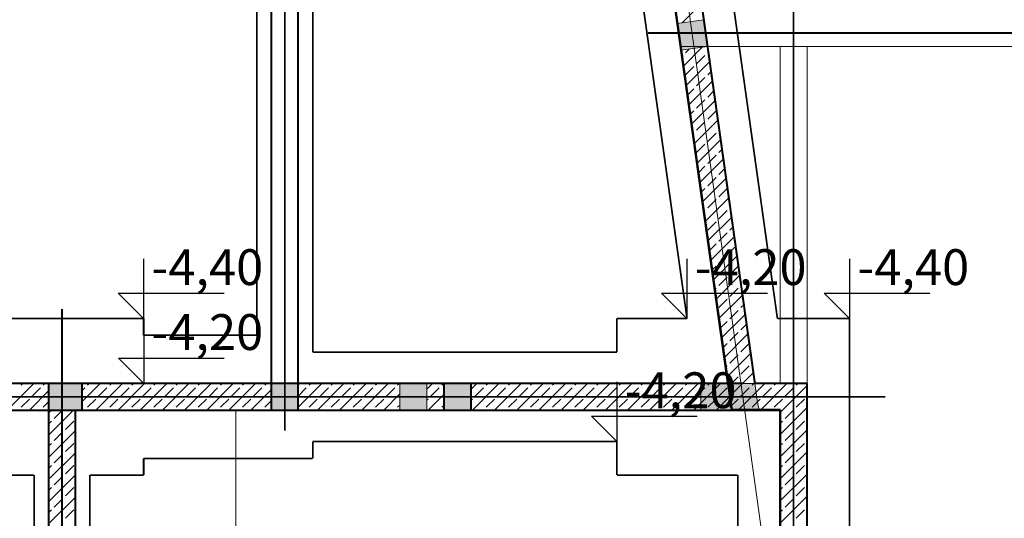
# Model space of a CAD drawing. Extents: x 23130 to 23553, y 42700 to 42793.
# Drawn here: x 23320 to 23324, y 42779 to 42781 of the extents above; entities that cross this region are included whole.
import ezdxf

# ---------------------------------------------------------------- set-up
doc = ezdxf.new("R2010")
doc.units = 0
doc.header["$LTSCALE"] = 99.9
doc.header["$MEASUREMENT"] = 0
doc.linetypes.add('DASHDOT', pattern=[1, 0.5, -0.25, 0, -0.25])
doc.linetypes.add('osie', pattern=[65, 30, -15, 5, -15])
for name, color, linetype, lineweight in [('0_GR_PODPIW', 1, 'CONTINUOUS', 50), ('FUNDAMENTY.KON', 7, 'CONTINUOUS', 35), ('linie widokowe', 7, 'CONTINUOUS', 13), ('osie', 7, 'DASHDOT', 13), ('Schody', 7, 'CONTINUOUS', 13), ('SŁUPY.KON', 7, 'CONTINUOUS', 20), ('ściany nośne', 7, 'CONTINUOUS', 13), ('ściany zewn', 7, 'CONTINUOUS', 13)]:
    doc.layers.add(name, color=color, linetype=linetype, lineweight=lineweight)
doc.layers.add('WYMIARY.KON', color=7, linetype='CONTINUOUS')
doc.styles.get("Standard").update_dxf_attribs({"font": 'ARIAL.TTF'})

# ---------------------------------------------------------------- blocks, each defined once
blk = doc.blocks.new('WALL_978', base_point=(7661855.83, 2297878.06))
at = {"layer": 'ściany nośne', "color": 251, "linetype": 'Continuous', "const_width": 1.8}
for points in [[(7661843.83, 2297866.06), (7661843.83, 2297115.06)], [(7661867.83, 2297115.06), (7661867.83, 2297866.06)]]:
    blk.add_lwpolyline(points, dxfattribs=at)
blk = doc.blocks.new('WALL_951', base_point=(7662156.77, 2297878.06))
at = {"layer": 'ściany nośne', "color": 251, "linetype": 'Continuous', "const_width": 1.8}
for points in [[(7662276.12, 2297115.06), (7662167.2, 2297890.06)], [(7662146.34, 2297866.06), (7662251.89, 2297115.06)]]:
    blk.add_lwpolyline(points, dxfattribs=at)
blk = doc.blocks.new('WALL_1049', base_point=(7661855.83, 2297103.06))
at = {"layer": 'ściany nośne', "color": 251, "linetype": 'Continuous', "const_width": 1.8}
for points in [[(7661843.83, 2297115.06), (7661234.75, 2297115.06)], [(7660271.15, 2297091.06), (7661644.76, 2297091.06)], [(7661668.76, 2297091.06), (7661843.83, 2297091.06)]]:
    blk.add_lwpolyline(points, dxfattribs=at)
blk = doc.blocks.new('WALL_989', base_point=(7662265.22, 2297103.06))
at = {"layer": 'ściany nośne', "color": 251, "linetype": 'Continuous', "const_width": 1.8}
for points in [[(7662265.22, 2297115.06), (7661867.83, 2297115.06)], [(7661843.83, 2297091.06), (7662265.22, 2297091.06)]]:
    blk.add_lwpolyline(points, dxfattribs=at)
blk = doc.blocks.new('WALL_967', base_point=(7661656.76, 2297103.06))
at = {"layer": 'ściany nośne', "color": 251, "linetype": 'Continuous', "const_width": 1.8}
for points in [[(7661644.76, 2297091.06), (7661644.76, 2296615.06)], [(7661668.76, 2296615.06), (7661668.76, 2297091.06)]]:
    blk.add_lwpolyline(points, dxfattribs=at)
blk = doc.blocks.new('COLUMN_1144', base_point=(7661659.76, 2297103.06))
at = {"layer": 'SŁUPY.KON'}
blk.add_hatch(color=110, dxfattribs=at).paths.add_polyline_path([(7661644.76, 2297091.06), (7661674.76, 2297091.06), (7661674.76, 2297115.06), (7661644.76, 2297115.06)], flags=0)
at = {"layer": 'SŁUPY.KON', "color": 251, "linetype": 'Continuous', "const_width": 1.8}
blk.add_lwpolyline([(7661644.76, 2297091.06), (7661674.76, 2297091.06), (7661674.76, 2297115.06), (7661644.76, 2297115.06)], close=True, dxfattribs=at)
blk = doc.blocks.new('COLUMN_1123', base_point=(7661855.83, 2297103.06))
at = {"layer": 'SŁUPY.KON'}
blk.add_hatch(color=1, dxfattribs=at).paths.add_polyline_path([(7661843.83, 2297091.06), (7661867.83, 2297091.06), (7661867.83, 2297115.06), (7661843.83, 2297115.06)], flags=0)
at = {"layer": 'SŁUPY.KON', "color": 251, "linetype": 'Continuous', "const_width": 1.8}
blk.add_lwpolyline([(7661843.83, 2297091.06), (7661867.83, 2297091.06), (7661867.83, 2297115.06), (7661843.83, 2297115.06)], close=True, dxfattribs=at)
blk = doc.blocks.new('COLUMN_1148', base_point=(7662010.26, 2297103.06))
at = {"layer": 'SŁUPY.KON'}
blk.add_hatch(color=1, dxfattribs=at).paths.add_polyline_path([(7661998.26, 2297091.06), (7662022.26, 2297091.06), (7662022.26, 2297115.06), (7661998.26, 2297115.06)], flags=0)
at = {"layer": 'SŁUPY.KON', "color": 251, "linetype": 'Continuous', "const_width": 1.8}
blk.add_lwpolyline([(7661998.26, 2297091.06), (7662022.26, 2297091.06), (7662022.26, 2297115.06), (7661998.26, 2297115.06)], close=True, dxfattribs=at)
blk = doc.blocks.new('WALL_1016', base_point=(7662310.76, 2296964.06))
at = {"layer": 'ściany nośne', "color": 251, "linetype": 'Continuous', "const_width": 1.8}
for points in [[(7662322.76, 2296952.06), (7662322.76, 2297115.06)], [(7662298.76, 2297091.06), (7662298.76, 2296976.06)]]:
    blk.add_lwpolyline(points, dxfattribs=at)
blk = doc.blocks.new('WALL_987', base_point=(7662310.76, 2297103.06))
at = {"layer": 'ściany nośne', "color": 251, "linetype": 'Continuous', "const_width": 1.8}
for points in [[(7662322.76, 2297115.06), (7662276.12, 2297115.06)], [(7662265.22, 2297091.06), (7662298.76, 2297091.06)]]:
    blk.add_lwpolyline(points, dxfattribs=at)
blk = doc.blocks.new('WALL_403', base_point=(7661656.64, 2297103.06))
at = {"layer": 'FUNDAMENTY.KON', "color": 7, "linetype": 'Continuous', "const_width": 1.5}
for points in [[(7661631.64, 2297033.06), (7661631.64, 2296673.06)], [(7661681.64, 2296673.06), (7661681.64, 2297033.06)]]:
    blk.add_lwpolyline(points, dxfattribs=at)
blk = doc.blocks.new('WALL_413', base_point=(7662265.58, 2297103.06))
at = {"layer": 'FUNDAMENTY.KON', "color": 7, "linetype": 'Continuous', "const_width": 1.5}
for points in [[(7662152.7, 2297143.06), (7661880.72, 2297143.06)], [(7661880.72, 2297063.06), (7662152.7, 2297063.06)]]:
    blk.add_lwpolyline(points, dxfattribs=at)
blk = doc.blocks.new('WALL_396', base_point=(7661855.72, 2297878.06))
at = {"layer": 'FUNDAMENTY.KON', "color": 7, "linetype": 'Continuous', "const_width": 1.5}
for points in [[(7661830.72, 2297828.06), (7661830.72, 2297158.06)], [(7661880.72, 2297158.06), (7661880.72, 2297828.06)]]:
    blk.add_lwpolyline(points, dxfattribs=at)
blk = doc.blocks.new('COLUMN_127', base_point=(7661659.64, 2297103.06))
at = {"layer": 'FUNDAMENTY.KON', "color": 7, "linetype": 'Continuous', "const_width": 1.5}
for points in [[(7661729.64, 2297173.06), (7661589.64, 2297173.06)], [(7661589.64, 2297173.06), (7661589.64, 2297123.06)], [(7661729.64, 2297158.06), (7661729.64, 2297173.06)], [(7661589.64, 2297083.06), (7661589.64, 2297033.06)], [(7661729.64, 2297033.06), (7661729.64, 2297048.06)], [(7661589.64, 2297033.06), (7661631.64, 2297033.06)], [(7661681.64, 2297033.06), (7661729.64, 2297033.06)]]:
    blk.add_lwpolyline(points, dxfattribs=at)
blk = doc.blocks.new('WALL_397', base_point=(7661880.72, 2297103.06))
at = {"layer": 'FUNDAMENTY.KON', "color": 7, "linetype": 'Continuous', "const_width": 1.5}
for points in [[(7661830.72, 2297158.06), (7661729.64, 2297158.06)], [(7661880.72, 2297143.06), (7661880.72, 2297158.06)], [(7661880.72, 2297048.06), (7661880.72, 2297063.06)], [(7661729.64, 2297048.06), (7661880.72, 2297048.06)]]:
    blk.add_lwpolyline(points, dxfattribs=at)
blk = doc.blocks.new('WALL_428', base_point=(7662150.9, 2297919.06))
at = {"layer": 'FUNDAMENTY.KON', "color": 7, "linetype": 'Continuous', "const_width": 1.5}
for points in [[(7662106.29, 2297949.06), (7662106.43, 2297948.06)], [(7662126.11, 2297808.06), (7662215.35, 2297173.06)], [(7662296.14, 2297173.06), (7662206.89, 2297808.06)]]:
    blk.add_lwpolyline(points, dxfattribs=at)
blk = doc.blocks.new('COLUMN_132', base_point=(7662256.7, 2297103.06))
at = {"layer": 'FUNDAMENTY.KON', "color": 7, "linetype": 'Continuous', "const_width": 1.5}
for points in [[(7662215.35, 2297173.06), (7662152.7, 2297173.06)], [(7662152.7, 2297173.06), (7662152.7, 2297143.06)], [(7662360.7, 2297173.06), (7662296.14, 2297173.06)], [(7662360.7, 2297033.06), (7662360.7, 2297173.06)], [(7662152.7, 2297063.06), (7662152.7, 2297033.06)], [(7662152.7, 2297033.06), (7662260.64, 2297033.06)], [(7662360.64, 2297033.06), (7662360.7, 2297033.06)]]:
    blk.add_lwpolyline(points, dxfattribs=at)
blk = doc.blocks.new('WALL_419', base_point=(7662310.64, 2296964.06))
at = {"layer": 'FUNDAMENTY.KON', "color": 7, "linetype": 'Continuous', "const_width": 1.5}
for points in [[(7662260.64, 2297033.06), (7662260.64, 2296984.06)], [(7662360.64, 2296944.06), (7662360.64, 2297033.06)]]:
    blk.add_lwpolyline(points, dxfattribs=at)

msp = doc.modelspace()

# ---------------------------------------------------------------- hatches: boundary and pattern name
at = {"layer": 'SŁUPY.KON'}
for points in [[(23322.69721, 42780.63491), (23322.81604, 42780.65162), (23322.79934, 42780.77045), (23322.68051, 42780.75375)], [(23319.87072, 42779.02662), (23320.02072, 42779.02662), (23320.02072, 42779.14662), (23319.87072, 42779.14662)], [(23320.86611, 42779.02662), (23320.98611, 42779.02662), (23320.98611, 42779.14662), (23320.86611, 42779.14662)], [(23321.44111, 42779.02662), (23321.56111, 42779.02662), (23321.56111, 42779.14662), (23321.44111, 42779.14662)], [(23321.63822, 42779.02662), (23321.75822, 42779.02662), (23321.75822, 42779.14662), (23321.63822, 42779.14662)]]:
    msp.add_hatch(color=256, dxfattribs=at).paths.add_polyline_path(points, flags=0)
msp.add_hatch(color=256, dxfattribs=at).paths.add_polyline_path([(23322.786, 42779.14662), (23322.786, 42779.02662), (23323.04631, 42779.02662), (23323.03929, 42779.06286), (23323.02752, 42779.14662)])
msp.add_hatch(color=256, dxfattribs=at).paths.add_polyline_path([(23322.786, 42779.14662), (23322.786, 42779.02662), (23323.04631, 42779.02662), (23323.03929, 42779.06286), (23323.02752, 42779.14662)])

# ---------------------------------------------------------------- linework, layer by layer
at = {"layer": '0_GR_PODPIW', "linetype": 'Continuous'}
for p, q in [((23322.33132, 42783.23449), (23322.9242, 42779.02912)), ((23322.9242, 42779.02912), (23323.14072, 42779.02912)), ((23323.14072, 42778.45162), (23323.14072, 42779.02912))]:
    msp.add_line(p, q, dxfattribs=at)
at = {"layer": 'linie widokowe'}
for p, q in [((23326.39696, 42780.65162), (23322.69546, 42780.65162)), ((23323.14072, 42780.65162), (23323.14072, 42779.14912)), ((23323.26072, 42780.65162), (23323.26072, 42779.14912))]:
    msp.add_line(p, q, dxfattribs=at)
at = {"layer": 'osie', "linetype": 'osie'}
msp.add_line((23323.19241, 42777.5157), (23321.53809, 42789.36187), dxfattribs=at)
at = {"layer": 'osie', "linetype": 'osie', "const_width": 0.0075}
for points in [[(23323.20072, 42789.3266), (23323.20072, 42767.31276)], [(23320.92611, 42783.23979), (23320.92611, 42778.93528)], [(23320.92611, 42783.23979), (23320.92611, 42778.93528)], [(23322.54942, 42780.71162), (23341.51921, 42780.71162)], [(23319.93072, 42776.27891), (23319.93072, 42779.47954)], [(23308.62501, 42779.08662), (23323.61025, 42779.08662)]]:
    msp.add_lwpolyline(points, dxfattribs=at)
at = {"layer": 'Schody'}
for p, q in [((23319.99072, 42777.40162), (23319.99072, 42779.02912)), ((23320.70822, 42778.45162), (23320.70822, 42779.02912))]:
    msp.add_line(p, q, dxfattribs=at)
at = {"layer": 'SŁUPY.KON'}
for p, q in [((23322.79934, 42780.77045), (23322.68051, 42780.75375)), ((23322.68051, 42780.75375), (23322.69721, 42780.63491)), ((23322.81604, 42780.65162), (23322.79934, 42780.77045)), ((23322.69721, 42780.63491), (23322.81604, 42780.65162)), ((23319.87072, 42779.14662), (23319.87072, 42779.02662)), ((23320.02072, 42779.14662), (23319.87072, 42779.14662)), ((23320.02072, 42779.02662), (23320.02072, 42779.14662)), ((23320.86611, 42779.14662), (23320.86611, 42779.02662)), ((23320.98611, 42779.14662), (23320.86611, 42779.14662)), ((23320.98611, 42779.02662), (23320.98611, 42779.14662)), ((23321.44111, 42779.14662), (23321.44111, 42779.02662)), ((23321.56111, 42779.14662), (23321.44111, 42779.14662)), ((23321.56111, 42779.02662), (23321.56111, 42779.14662)), ((23321.63822, 42779.14662), (23321.63822, 42779.02662)), ((23321.75822, 42779.14662), (23321.63822, 42779.14662)), ((23321.75822, 42779.02662), (23321.75822, 42779.14662)), ((23323.02752, 42779.14662), (23322.786, 42779.14662)), ((23322.786, 42779.14662), (23322.786, 42779.02662)), ((23323.03929, 42779.06286), (23323.02752, 42779.14662)), ((23323.04631, 42779.02662), (23323.03929, 42779.06286)), ((23319.87072, 42779.02662), (23320.02072, 42779.02662)), ((23320.86611, 42779.02662), (23320.98611, 42779.02662)), ((23321.44111, 42779.02662), (23321.56111, 42779.02662)), ((23321.63822, 42779.02662), (23321.75822, 42779.02662)), ((23322.786, 42779.02662), (23323.04631, 42779.02662))]:
    msp.add_line(p, q, dxfattribs=at)
at = {"layer": 'SŁUPY.KON', "linetype": 'Continuous', "const_width": 0.00175}
msp.add_lwpolyline([(23322.786, 42779.14662), (23322.786, 42779.02662), (23323.04631, 42779.02662), (23323.03929, 42779.06286), (23323.02752, 42779.14662)], close=True, dxfattribs=at)
at = {"layer": 'WYMIARY.KON', "linetype": 'Continuous'}
for p, q in [((23320.29543, 42779.70326), (23320.29543, 42779.43662)), ((23322.72396, 42779.70326), (23322.72396, 42779.43662)), ((23323.45072, 42779.70326), (23323.45072, 42779.43662)), ((23320.29543, 42779.43662), (23320.18227, 42779.54977)), ((23320.18227, 42779.54977), (23320.65479, 42779.54977)), ((23322.72396, 42779.43662), (23322.6108, 42779.54977)), ((23322.6108, 42779.54977), (23323.08331, 42779.54977)), ((23323.45072, 42779.43662), (23323.33756, 42779.54977)), ((23323.33756, 42779.54977), (23323.81007, 42779.54977)), ((23320.29572, 42779.41326), (23320.29572, 42779.14662)), ((23320.18256, 42779.25977), (23320.65507, 42779.25977)), ((23320.29572, 42779.14662), (23320.18256, 42779.25977)), ((23322.41072, 42779.15326), (23322.41072, 42778.88662)), ((23322.29756, 42778.99977), (23322.77007, 42778.99977)), ((23322.41072, 42778.88662), (23322.29756, 42778.99977))]:
    msp.add_line(p, q, dxfattribs=at)
at = {"layer": 'ściany nośne'}
for p, q in [((23322.90728, 42779.14912), (23317.82069, 42779.14912)), ((23319.68783, 42779.02912), (23319.80783, 42779.14912)), ((23319.7478, 42779.13858), (23319.75834, 42779.14912)), ((23319.7973, 42779.08908), (23319.83442, 42779.1262)), ((23319.8468, 42779.13858), (23319.85733, 42779.14912)), ((23319.90433, 42779.14662), (23319.90683, 42779.14912)), ((23319.95383, 42779.14662), (23319.95633, 42779.14912)), ((23320.00332, 42779.14662), (23320.00582, 42779.14912)), ((23320.02072, 42779.06501), (23320.10482, 42779.14912)), ((23320.02072, 42779.11451), (23320.03241, 42779.1262)), ((23320.04479, 42779.13858), (23320.05532, 42779.14912)), ((23320.08381, 42779.02912), (23320.20381, 42779.14912)), ((23320.09428, 42779.08908), (23320.13141, 42779.1262)), ((23320.14378, 42779.13858), (23320.15432, 42779.14912)), ((23320.18281, 42779.02912), (23320.30281, 42779.14912)), ((23320.19328, 42779.08908), (23320.2304, 42779.1262)), ((23320.24278, 42779.13858), (23320.25331, 42779.14912)), ((23320.2818, 42779.02912), (23320.4018, 42779.14912)), ((23320.29227, 42779.08908), (23320.3294, 42779.1262)), ((23320.34177, 42779.13858), (23320.35231, 42779.14912)), ((23320.3808, 42779.02912), (23320.5008, 42779.14912)), ((23320.39127, 42779.08908), (23320.42839, 42779.1262)), ((23320.44077, 42779.13858), (23320.4513, 42779.14912)), ((23320.47979, 42779.02912), (23320.59979, 42779.14912)), ((23320.49026, 42779.08908), (23320.52739, 42779.1262)), ((23320.53976, 42779.13858), (23320.5503, 42779.14912)), ((23320.57879, 42779.02912), (23320.69879, 42779.14912)), ((23320.58926, 42779.08908), (23320.62638, 42779.1262)), ((23320.63875, 42779.13858), (23320.64929, 42779.14912)), ((23320.67778, 42779.02912), (23320.79778, 42779.14912)), ((23320.68825, 42779.08908), (23320.72538, 42779.1262)), ((23320.73775, 42779.13858), (23320.74829, 42779.14912)), ((23320.77678, 42779.02912), (23320.86611, 42779.11845)), ((23320.78725, 42779.08908), (23320.82437, 42779.1262)), ((23320.83674, 42779.13858), (23320.84728, 42779.14912)), ((23320.89428, 42779.14662), (23320.89678, 42779.14912)), ((23320.94378, 42779.14662), (23320.94628, 42779.14912)), ((23320.98611, 42779.04046), (23321.09477, 42779.14912)), ((23320.98611, 42779.13945), (23320.99577, 42779.14912)), ((23320.98611, 42779.08995), (23321.02236, 42779.1262)), ((23321.03473, 42779.13858), (23321.04527, 42779.14912)), ((23321.07376, 42779.02912), (23321.19376, 42779.14912)), ((23321.08423, 42779.08908), (23321.12136, 42779.1262)), ((23321.13373, 42779.13858), (23321.14427, 42779.14912)), ((23321.17276, 42779.02912), (23321.29276, 42779.14912)), ((23321.18323, 42779.08908), (23321.22035, 42779.1262)), ((23321.23272, 42779.13858), (23321.24326, 42779.14912)), ((23321.27175, 42779.02912), (23321.39175, 42779.14912)), ((23321.28222, 42779.08908), (23321.31935, 42779.1262)), ((23321.33172, 42779.13858), (23321.34226, 42779.14912)), ((23321.38122, 42779.08908), (23321.41834, 42779.1262)), ((23321.43071, 42779.13858), (23321.44111, 42779.14897)), ((23321.44111, 42779.14897), (23321.44125, 42779.14912)), ((23321.48825, 42779.14662), (23321.49075, 42779.14912)), ((23321.53775, 42779.14662), (23321.54025, 42779.14912)), ((23321.56111, 42779.12048), (23321.58974, 42779.14912)), ((23321.57921, 42779.08908), (23321.61633, 42779.1262)), ((23321.6287, 42779.13858), (23321.63822, 42779.14809)), ((23321.63822, 42779.14809), (23321.63924, 42779.14912)), ((23321.68624, 42779.14662), (23321.68874, 42779.14912)), ((23321.73574, 42779.14662), (23321.73824, 42779.14912)), ((23321.75822, 42779.1196), (23321.78773, 42779.14912)), ((23321.76673, 42779.02912), (23321.88673, 42779.14912)), ((23321.7772, 42779.08908), (23321.81432, 42779.1262)), ((23321.82669, 42779.13858), (23321.83723, 42779.14912)), ((23321.86572, 42779.02912), (23321.98572, 42779.14912)), ((23321.87619, 42779.08908), (23321.91331, 42779.1262)), ((23321.92569, 42779.13858), (23321.93623, 42779.14912)), ((23321.96472, 42779.02912), (23322.08472, 42779.14912)), ((23321.97519, 42779.08908), (23322.01231, 42779.1262)), ((23322.02468, 42779.13858), (23322.03522, 42779.14912)), ((23322.06371, 42779.02912), (23322.18371, 42779.14912)), ((23322.07418, 42779.08908), (23322.1113, 42779.1262)), ((23322.12368, 42779.13858), (23322.13422, 42779.14912)), ((23322.16271, 42779.02912), (23322.28271, 42779.14912)), ((23322.17318, 42779.08908), (23322.2103, 42779.1262)), ((23322.22267, 42779.13858), (23322.23321, 42779.14912)), ((23322.2617, 42779.02912), (23322.3817, 42779.14912)), ((23322.27217, 42779.08908), (23322.30929, 42779.1262)), ((23322.32167, 42779.13858), (23322.33221, 42779.14912)), ((23322.3607, 42779.02912), (23322.4807, 42779.14912)), ((23322.37117, 42779.08908), (23322.40829, 42779.1262)), ((23322.42066, 42779.13858), (23322.4312, 42779.14912)), ((23322.45969, 42779.02912), (23322.57969, 42779.14912)), ((23322.47016, 42779.08908), (23322.50728, 42779.1262)), ((23322.51966, 42779.13858), (23322.5302, 42779.14912)), ((23322.55869, 42779.02912), (23322.67869, 42779.14912)), ((23322.56916, 42779.08908), (23322.60628, 42779.1262)), ((23322.61865, 42779.13858), (23322.62919, 42779.14912)), ((23322.65768, 42779.02912), (23322.77768, 42779.14912)), ((23322.66815, 42779.08908), (23322.70527, 42779.1262)), ((23322.71765, 42779.13858), (23322.72819, 42779.14912)), ((23322.75668, 42779.02912), (23322.87668, 42779.14912)), ((23322.76715, 42779.08908), (23322.80427, 42779.1262)), ((23322.81664, 42779.13858), (23322.82718, 42779.14912)), ((23322.85567, 42779.02912), (23322.97567, 42779.14912)), ((23322.86614, 42779.08908), (23322.90326, 42779.1262)), ((23322.91564, 42779.13858), (23322.92618, 42779.14912)), ((23322.95467, 42779.02912), (23323.07467, 42779.14912)), ((23322.96514, 42779.08908), (23323.00226, 42779.1262)), ((23323.01463, 42779.13858), (23323.02517, 42779.14912)), ((23323.26072, 42779.14912), (23323.02847, 42779.14912)), ((23323.05366, 42779.02912), (23323.17366, 42779.14912)), ((23323.06413, 42779.08908), (23323.10125, 42779.1262)), ((23323.11363, 42779.13858), (23323.12417, 42779.14912)), ((23323.14072, 42779.01718), (23323.26072, 42779.13718)), ((23323.16313, 42779.08908), (23323.20025, 42779.1262)), ((23323.21262, 42779.13858), (23323.22316, 42779.14912)), ((23323.26072, 42778.33162), (23323.26072, 42779.14912)), ((23319.7478, 42779.03958), (23319.78492, 42779.07671)), ((23319.78683, 42779.02912), (23319.87072, 42779.113)), ((23320.04479, 42779.03958), (23320.08191, 42779.07671)), ((23320.14378, 42779.03958), (23320.1809, 42779.07671)), ((23320.24278, 42779.03958), (23320.2799, 42779.07671)), ((23320.34177, 42779.03958), (23320.37889, 42779.07671)), ((23320.44077, 42779.03958), (23320.47789, 42779.07671)), ((23320.53976, 42779.03958), (23320.57688, 42779.07671)), ((23320.63875, 42779.03958), (23320.67588, 42779.07671)), ((23320.73775, 42779.03958), (23320.77487, 42779.07671)), ((23321.03473, 42779.03958), (23321.07186, 42779.07671)), ((23321.13373, 42779.03958), (23321.17085, 42779.07671)), ((23321.23272, 42779.03958), (23321.26985, 42779.07671)), ((23321.33172, 42779.03958), (23321.36884, 42779.07671)), ((23321.37075, 42779.02912), (23321.44111, 42779.09948)), ((23321.56111, 42779.07098), (23321.56683, 42779.07671)), ((23321.56874, 42779.02912), (23321.63822, 42779.0986)), ((23321.75822, 42779.0701), (23321.76482, 42779.07671)), ((23321.82669, 42779.03958), (23321.86382, 42779.07671)), ((23321.92569, 42779.03958), (23321.96281, 42779.07671)), ((23322.02468, 42779.03958), (23322.06181, 42779.07671)), ((23322.12368, 42779.03958), (23322.1608, 42779.07671)), ((23322.22267, 42779.03958), (23322.2598, 42779.07671)), ((23322.32167, 42779.03958), (23322.35879, 42779.07671)), ((23322.42066, 42779.03958), (23322.45779, 42779.07671)), ((23322.51966, 42779.03958), (23322.55678, 42779.07671)), ((23322.61865, 42779.03958), (23322.65578, 42779.07671)), ((23322.71765, 42779.03958), (23322.75477, 42779.07671)), ((23322.81664, 42779.03958), (23322.85377, 42779.07671)), ((23322.91564, 42779.03958), (23322.95276, 42779.07671)), ((23323.01463, 42779.03958), (23323.05176, 42779.07671)), ((23323.11363, 42779.03958), (23323.15075, 42779.07671)), ((23323.21262, 42779.03958), (23323.24975, 42779.07671)), ((23319.8468, 42779.03958), (23319.87072, 42779.06351)), ((23320.83674, 42779.03958), (23320.86611, 42779.06895)), ((23321.43071, 42779.03958), (23321.44111, 42779.04998)), ((23321.6287, 42779.03958), (23321.63822, 42779.0491)), ((23323.14072, 42778.91818), (23323.26072, 42779.03818)), ((23317.82069, 42779.02912), (23319.87072, 42779.02912)), ((23319.87072, 42779.02912), (23319.87072, 42776.64662)), ((23319.87072, 42778.91501), (23319.98232, 42779.02662)), ((23319.87072, 42779.01401), (23319.88332, 42779.02662)), ((23319.89629, 42778.99009), (23319.93282, 42779.02662)), ((23319.99072, 42776.64662), (23319.99072, 42779.02662)), ((23320.02072, 42779.02912), (23320.86611, 42779.02912)), ((23320.98611, 42779.02912), (23321.44111, 42779.02912)), ((23321.56111, 42779.02912), (23321.63822, 42779.02912)), ((23321.75822, 42779.02912), (23323.14072, 42779.02912)), ((23323.14072, 42779.02912), (23323.14072, 42778.45162)), ((23323.16313, 42778.99009), (23323.20025, 42779.02721)), ((23319.87072, 42778.96451), (23319.88392, 42778.97771)), ((23319.94579, 42778.94059), (23319.98291, 42778.97771)), ((23323.14072, 42778.96768), (23323.15075, 42778.97771)), ((23323.21262, 42778.94059), (23323.24975, 42778.97771)), ((23319.87072, 42778.81602), (23319.99072, 42778.93602)), ((23319.89629, 42778.89109), (23319.93342, 42778.92821)), ((23323.14072, 42778.81919), (23323.26072, 42778.93919)), ((23323.16313, 42778.89109), (23323.20025, 42778.92821)), ((23319.87072, 42778.86552), (23319.88392, 42778.87872)), ((23319.94579, 42778.84159), (23319.98291, 42778.87872)), ((23323.14072, 42778.86868), (23323.15075, 42778.87872)), ((23323.21262, 42778.84159), (23323.24975, 42778.87872)), ((23319.87072, 42778.71702), (23319.99072, 42778.83702)), ((23319.89629, 42778.7921), (23319.93342, 42778.82922)), ((23323.14072, 42778.72019), (23323.26072, 42778.84019)), ((23323.16313, 42778.7921), (23323.20025, 42778.82922)), ((23319.87072, 42778.76652), (23319.88392, 42778.77972)), ((23319.94579, 42778.7426), (23319.98291, 42778.77972)), ((23323.14072, 42778.76969), (23323.15075, 42778.77972)), ((23323.21262, 42778.7426), (23323.24975, 42778.77972)), ((23319.87072, 42778.61803), (23319.99072, 42778.73803)), ((23319.89629, 42778.6931), (23319.93342, 42778.73022)), ((23323.14072, 42778.6212), (23323.26072, 42778.7412)), ((23323.16313, 42778.6931), (23323.20025, 42778.73022)), ((23319.87072, 42778.66753), (23319.88392, 42778.68073)), ((23319.94579, 42778.6436), (23319.98291, 42778.68073)), ((23323.14072, 42778.67069), (23323.15075, 42778.68073)), ((23323.21262, 42778.6436), (23323.24975, 42778.68073)), ((23319.87072, 42778.51903), (23319.99072, 42778.63903)), ((23323.14072, 42778.5222), (23323.26072, 42778.6422)), ((23319.89629, 42778.59411), (23319.93342, 42778.63123)), ((23323.16313, 42778.59411), (23323.20025, 42778.63123)), ((23319.87072, 42778.56853), (23319.88392, 42778.58173)), ((23319.94579, 42778.54461), (23319.98291, 42778.58173)), ((23323.14072, 42778.5717), (23323.15075, 42778.58173)), ((23323.21262, 42778.54461), (23323.24975, 42778.58173))]:
    msp.add_line(p, q, dxfattribs=at)
at = {"layer": 'ściany zewn'}
for p, q in [((23323.02847, 42779.14912), (23322.47053, 42783.10662)), ((23322.37825, 42782.90162), (23322.68105, 42780.75382)), ((23322.7025, 42780.75685), (23322.78954, 42780.84388)), ((23322.70249, 42780.75684), (23322.7025, 42780.75685)), ((23322.80128, 42780.75664), (23322.80177, 42780.75712)), ((23322.81348, 42780.66984), (23322.814, 42780.67036)), ((23322.6978, 42780.635), (23322.90728, 42779.14912)), ((23322.70779, 42780.56415), (23322.79185, 42780.6482)), ((23322.71765, 42780.6235), (23322.73423, 42780.64008)), ((23322.73423, 42780.64008), (23322.73427, 42780.64012)), ((23322.79185, 42780.6482), (23322.79186, 42780.64822)), ((23322.81664, 42780.6235), (23322.82012, 42780.62698)), ((23322.70167, 42780.60753), (23322.70527, 42780.61113)), ((23322.72002, 42780.47738), (23322.82623, 42780.5836)), ((23322.76715, 42780.57401), (23322.80427, 42780.61113)), ((23322.71765, 42780.52451), (23322.75477, 42780.56163)), ((23322.81664, 42780.52451), (23322.83235, 42780.54021)), ((23322.73225, 42780.39062), (23322.83847, 42780.49683)), ((23322.76715, 42780.47501), (23322.80427, 42780.51213)), ((23322.72614, 42780.434), (23322.75477, 42780.46264)), ((23322.81664, 42780.42551), (23322.84458, 42780.45345)), ((23322.74448, 42780.30386), (23322.8507, 42780.41007)), ((23322.76715, 42780.37602), (23322.80427, 42780.41314)), ((23322.73837, 42780.34724), (23322.75477, 42780.36364)), ((23322.81664, 42780.32652), (23322.85377, 42780.36364)), ((23322.75672, 42780.21709), (23322.86293, 42780.32331)), ((23322.76715, 42780.27702), (23322.80427, 42780.31414)), ((23322.7506, 42780.26048), (23322.75477, 42780.26465)), ((23322.81664, 42780.22752), (23322.85377, 42780.26465)), ((23322.86614, 42780.27702), (23322.86905, 42780.27992)), ((23322.76895, 42780.13033), (23322.87516, 42780.23654)), ((23322.76715, 42780.17803), (23322.80427, 42780.21515)), ((23322.86614, 42780.17803), (23322.88128, 42780.19316)), ((23322.78118, 42780.04357), (23322.88739, 42780.14978)), ((23322.81664, 42780.12853), (23322.85377, 42780.16565)), ((23322.77506, 42780.08695), (23322.80427, 42780.11615)), ((23322.86614, 42780.07903), (23322.89351, 42780.1064)), ((23322.79341, 42779.9568), (23322.89963, 42780.06302)), ((23322.81664, 42780.02953), (23322.85377, 42780.06666)), ((23322.7873, 42780.00019), (23322.80427, 42780.01716)), ((23322.86614, 42779.98004), (23322.90326, 42780.01716)), ((23322.80564, 42779.87004), (23322.91186, 42779.97625)), ((23322.81664, 42779.93054), (23322.85377, 42779.96766)), ((23322.79953, 42779.91342), (23322.80427, 42779.91816)), ((23322.86614, 42779.88104), (23322.90326, 42779.91816)), ((23322.91564, 42779.93054), (23322.91797, 42779.93287)), ((23322.81664, 42779.83154), (23322.85377, 42779.86867)), ((23322.81788, 42779.78328), (23322.92409, 42779.88949)), ((23322.91564, 42779.83154), (23322.93021, 42779.84611)), ((23322.83011, 42779.69652), (23322.93632, 42779.80273)), ((23322.86614, 42779.78205), (23322.90326, 42779.81917)), ((23322.82399, 42779.7399), (23322.85377, 42779.76967)), ((23322.91564, 42779.73255), (23322.94244, 42779.75935)), ((23322.84234, 42779.60975), (23322.94855, 42779.71597)), ((23322.86614, 42779.68305), (23322.90326, 42779.72017)), ((23322.83622, 42779.65313), (23322.85377, 42779.67068)), ((23322.91564, 42779.63355), (23322.95276, 42779.67068)), ((23322.85457, 42779.52299), (23322.96079, 42779.6292)), ((23322.86614, 42779.58406), (23322.90326, 42779.62118)), ((23322.84846, 42779.56637), (23322.85377, 42779.57168)), ((23322.91564, 42779.53456), (23322.95276, 42779.57168)), ((23322.96514, 42779.58406), (23322.9669, 42779.58582)), ((23322.86614, 42779.48506), (23322.90326, 42779.52218)), ((23322.8668, 42779.43623), (23322.97302, 42779.54244)), ((23322.91564, 42779.43556), (23322.95276, 42779.47269)), ((23322.96514, 42779.48506), (23322.97913, 42779.49906)), ((23322.87904, 42779.34946), (23322.98525, 42779.45568)), ((23322.87292, 42779.39285), (23322.90326, 42779.42319)), ((23322.96514, 42779.38607), (23322.99137, 42779.4123)), ((23322.89127, 42779.2627), (23322.99748, 42779.36891)), ((23322.91564, 42779.33657), (23322.95276, 42779.37369)), ((23322.88515, 42779.30608), (23322.90326, 42779.32419)), ((23322.96514, 42779.28707), (23323.00226, 42779.32419)), ((23322.9035, 42779.17594), (23323.00971, 42779.28215)), ((23322.91564, 42779.23757), (23322.95276, 42779.2747)), ((23322.89738, 42779.21932), (23322.90326, 42779.2252)), ((23322.96514, 42779.18808), (23323.00226, 42779.2252)), ((23323.01463, 42779.23757), (23323.01583, 42779.23877)), ((23322.92618, 42779.14912), (23322.95276, 42779.1757)), ((23322.97567, 42779.14912), (23323.02195, 42779.19539)), ((23323.02517, 42779.14912), (23323.02806, 42779.15201))]:
    msp.add_line(p, q, dxfattribs=at)

# ---------------------------------------------------------------- block references
at = {"layer": 'FUNDAMENTY.KON', "xscale": 0.004999999999199645, "yscale": 0.005000000001018634, "zscale": 0.005}
for name, p in [('WALL_428', (23322.40199, 42783.16662)), ('WALL_396', (23320.92611, 42782.96162)), ('COLUMN_127', (23319.94572, 42779.08662)), ('COLUMN_132', (23322.931, 42779.08662)), ('WALL_397', (23321.05111, 42779.08662)), ('WALL_413', (23322.9754, 42779.08662)), ('WALL_403', (23319.93072, 42779.08662)), ('WALL_419', (23323.20072, 42778.39162))]:
    msp.add_blockref(name, p, dxfattribs=at)
at = {"layer": 'SŁUPY.KON', "xscale": 0.004999999999199645, "yscale": 0.005000000001018634, "zscale": 0.005}
for name, p in [('COLUMN_1144', (23319.94572, 42779.08662)), ('COLUMN_1123', (23320.92611, 42779.08662)), ('COLUMN_1148', (23321.69822, 42779.08662))]:
    msp.add_blockref(name, p, dxfattribs=at)
at = {"layer": 'ściany nośne', "xscale": 0.004999999999199645, "yscale": 0.005000000001018634, "zscale": 0.005}
for name, p in [('WALL_951', (23322.43081, 42782.96162)), ('WALL_978', (23320.92611, 42782.96162)), ('WALL_1049', (23320.92611, 42779.08662)), ('WALL_989', (23322.97304, 42779.08662)), ('WALL_987', (23323.20072, 42779.08662)), ('WALL_1016', (23323.20072, 42778.39162)), ('WALL_967', (23319.93072, 42779.08662))]:
    msp.add_blockref(name, p, dxfattribs=at)

# ---------------------------------------------------------------- texts
at = {"layer": 'WYMIARY.KON', "linetype": 'Continuous'}
for s, p in [('-4,40', (23320.33017, 42779.58577)), ('-4,20', (23322.7587, 42779.58577)), ('-4,40', (23323.48546, 42779.58577)), ('-4,20', (23320.33017, 42779.29577)), ('-4,20', (23322.44546, 42779.03577))]:
    msp.add_text(s, height=0.16, dxfattribs=at).set_placement(p)

doc.saveas('drawing.dxf')
